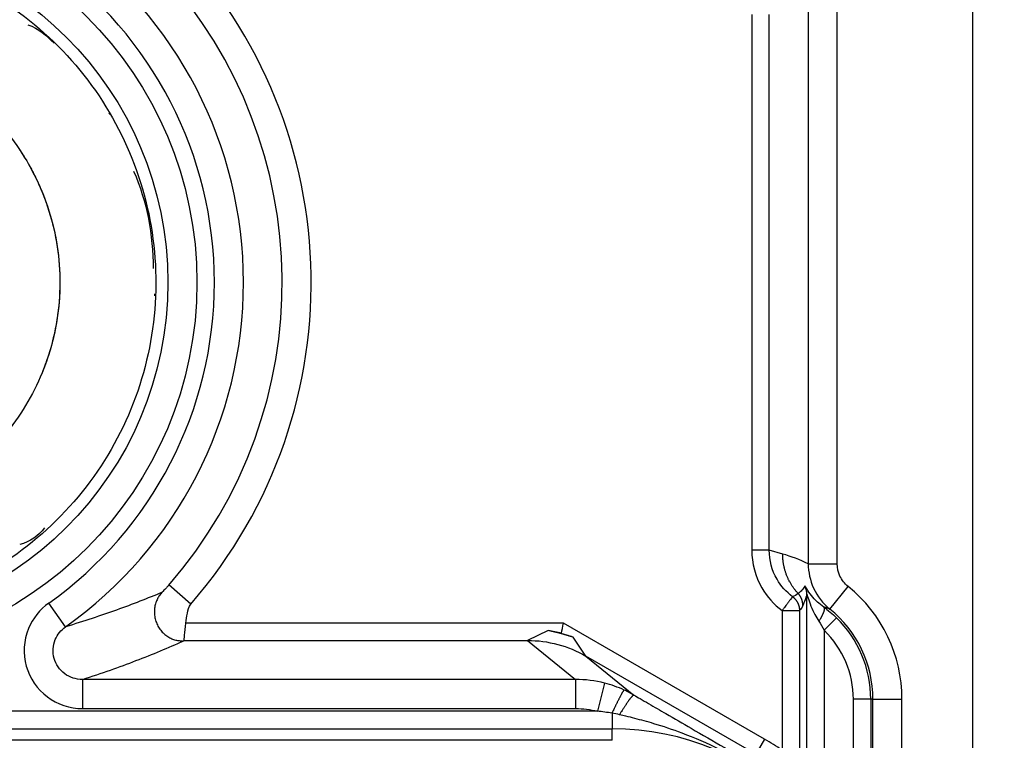
# Model space of a CAD drawing. Extents: x 2100 to 4200, y -2034 to -581.
# Drawn here: x 2881 to 2898, y -808 to -795 of the extents above; entities that cross this region are included whole.
import ezdxf

# ---------------------------------------------------------------- set-up
doc = ezdxf.new("R2010")
doc.units = 0
doc.header["$LTSCALE"] = 30
doc.layers.get('DEFPOINTS').update_dxf_attribs({"linetype": 'CONTINUOUS'})
doc.layers.add('1', color=7, linetype='CONTINUOUS')
doc.styles.get("Standard").update_dxf_attribs({"font": 'txt.shx', "width": 0.7, "height": 3})
doc.styles.add('TEXTSTYLE_0', font='txt', dxfattribs={"width": 0.8})
doc.dimstyles.new('DSTYLE1', dxfattribs={"dimtxt": 10, "dimasz": 10, "dimexe": 4, "dimexo": 2, "dimgap": 2, "dimtad": 1, "dimdec": 0, "dimzin": 3, "dimdsep": 46, "dimtxsty": 'STANDARD', "dimcen": 0.09, "dimadec": 0, "dimazin": 0, "dimtp": 1, "dimtm": 1, "dimtfac": 1, "dimtdec": 4, "dimtofl": 0, "dimtmove": 0, "dimatfit": 3, "dimfxl": 1, "dimtolj": 1, "dimtzin": 0, "dimarcsym": 0})

# ---------------------------------------------------------------- blocks, each defined once
blk = doc.blocks.new('*D91')
at = {"layer": '1', "color": 0, "linetype": 'Continuous', "lineweight": -2}
for p, q in [((2846.179, -764.965), (2923.198, -764.965)), ((2919.198, -840.163), (2919.198, -774.965)), ((2870.572, -850.163), (2923.198, -850.163))]:
    blk.add_line(p, q, dxfattribs=at)
at = {"layer": '1', "color": 0}
for points in [[(2920.865, -774.965), (2917.531, -774.965), (2919.198, -764.965)], [(2917.531, -840.163), (2920.865, -840.163), (2919.198, -850.163)]]:
    blk.add_solid(points, dxfattribs=at)
at = {"layer": 'DEFPOINTS', "color": 0}
for p in [(2844.179, -764.965), (2919.198, -764.965), (2868.572, -850.163)]:
    blk.add_point(p, dxfattribs=at)
at = {"layer": '1', "color": 0, "linetype": 'Continuous', "insert": (2909.698, -807.564), "char_height": 15, "attachment_point": 5, "rotation": 90, "style": 'TEXTSTYLE_0'}
blk.add_mtext('\\A1;85', dxfattribs=at)

msp = doc.modelspace()

# ---------------------------------------------------------------- linework, layer by layer
at = {"layer": '1', "color": 7, "linetype": 'Continuous'}
for p, q in [((2897.663, -787.54), (2897.663, -932.785)), ((2894.836, -794.819), (2894.836, -804.506)), ((2895.336, -804.506), (2895.336, -794.819)), ((2893.865, -795.055), (2893.865, -804.27)), ((2894.165, -804.27), (2894.165, -795.055)), ((2894.165, -804.27), (2893.865, -804.27)), ((2894.396, -804.337), (2894.165, -804.27)), ((2894.836, -804.506), (2895.336, -804.506)), ((2884.212, -805.199), (2883.835, -804.87)), ((2895.207, -805.284), (2895.522, -804.895)), ((2894.811, -807.96), (2894.811, -805.025)), ((2882.059, -805.589), (2881.77, -805.181)), ((2894.386, -805.311), (2894.386, -807.712)), ((2894.386, -805.311), (2894.686, -805.311)), ((2894.686, -805.311), (2894.686, -807.712)), ((2895.321, -805.434), (2895.111, -805.649)), ((2890.625, -805.525), (2884.129, -805.525)), ((2894.086, -807.523), (2890.625, -805.525)), ((2895.111, -805.649), (2895.111, -808.531)), ((2890.361, -805.653), (2890.007, -805.824)), ((2890.59, -805.701), (2890.361, -805.653)), ((2890.789, -805.768), (2890.587, -805.702)), ((2891.01, -806.093), (2890.789, -805.768)), ((2884.096, -805.824), (2890.007, -805.824)), ((2890.007, -805.824), (2890.834, -806.496)), ((2893.936, -807.783), (2891.01, -806.093)), ((2891.01, -806.093), (2891.837, -806.765)), ((2882.348, -806.496), (2882.348, -806.996)), ((2890.834, -806.496), (2882.348, -806.496)), ((2890.834, -806.496), (2890.834, -806.996)), ((2891.333, -806.559), (2891.209, -807.043)), ((2882.348, -806.996), (2890.834, -806.996)), ((2895.612, -808.7), (2895.612, -806.836)), ((2895.912, -806.836), (2895.612, -806.836)), ((2895.912, -806.836), (2895.912, -808.7)), ((2895.949, -806.836), (2895.912, -806.836)), ((2895.949, -806.836), (2896.449, -806.836)), ((2895.949, -808.7), (2895.949, -806.836)), ((2896.449, -808.7), (2896.449, -806.836)), ((2891.209, -807.043), (2877.853, -807.043)), ((2891.46, -807.076), (2891.46, -807.343)), ((2877.853, -807.343), (2891.46, -807.343)), ((2891.46, -807.543), (2891.46, -807.343)), ((2891.46, -807.543), (2877.853, -807.543)), ((2894.086, -807.523), (2893.936, -807.783))]:
    msp.add_line(p, q, dxfattribs=at)
for points in [[(2894.663, -805.018), (2894.646, -804.999, -0.006303), (2894.63, -804.98, -0.006269), (2894.614, -804.961, -0.006253), (2894.598, -804.941, -0.006285), (2894.584, -804.92, -0.006301), (2894.569, -804.899, -0.006305), (2894.555, -804.878, -0.006306), (2894.542, -804.857, -0.006312), (2894.529, -804.835, -0.006315), (2894.516, -804.813, -0.006314), (2894.505, -804.79, -0.006311), (2894.493, -804.768, -0.006303), (2894.483, -804.745, -0.006302), (2894.473, -804.721, -0.006301), (2894.463, -804.698, -0.006279), (2894.455, -804.674, -0.006229), (2894.447, -804.65, -0.006267), (2894.439, -804.627, -0.006363), (2894.432, -804.602, -0.006183), (2894.426, -804.578, -0.00578), (2894.42, -804.554, -0.006315), (2894.415, -804.53, -0.007424), (2894.411, -804.505, -0.005705), (2894.407, -804.481, -0.002146), (2894.404, -804.46, -0.007834), (2894.401, -804.433, -0.013351), (2894.399, -804.392, -0.00663), (2894.396, -804.337, -0.00356)], [(2894.811, -805.025), (2894.811, -805.02, 0.003935), (2894.811, -805.015, 0.003916), (2894.811, -805.011, 0.00391), (2894.811, -805.006, 0.003925), (2894.81, -805.001, 0.003932), (2894.81, -804.997, 0.003936), (2894.809, -804.992, 0.003938), (2894.809, -804.987, 0.003944), (2894.808, -804.982, 0.003947), (2894.808, -804.978, 0.00395), (2894.807, -804.973, 0.003951), (2894.806, -804.968, 0.003952), (2894.805, -804.964, 0.003955), (2894.804, -804.959, 0.003963), (2894.803, -804.954, 0.003954), (2894.802, -804.95, 0.00393), (2894.8, -804.945, 0.003963), (2894.799, -804.941, 0.00404), (2894.798, -804.936, 0.003926), (2894.796, -804.932, 0.003669), (2894.795, -804.927, 0.004039), (2894.793, -804.923, 0.004797), (2894.792, -804.918, 0.003654), (2894.79, -804.914, 0.001289), (2894.788, -804.91, 0.005117), (2894.786, -804.905, 0.008783), (2894.783, -804.898, 0.004313), (2894.778, -804.888, 0.002293)], [(2883.715, -804.999), (2883.695, -805.023, 0.018321), (2883.675, -805.049, 0.01634), (2883.657, -805.077, 0.015884), (2883.64, -805.107, 0.017325), (2883.625, -805.14, 0.017981), (2883.612, -805.174, 0.018519), (2883.601, -805.211, 0.018857), (2883.593, -805.249, 0.019541), (2883.588, -805.289, 0.019889), (2883.586, -805.33, 0.020411), (2883.587, -805.371, 0.020661), (2883.592, -805.413, 0.021039), (2883.601, -805.455, 0.021208), (2883.613, -805.497, 0.021426), (2883.629, -805.537, 0.021454), (2883.648, -805.576, 0.021383), (2883.67, -805.613, 0.021426), (2883.695, -805.647, 0.021476), (2883.723, -805.679, 0.020967), (2883.753, -805.708, 0.019741), (2883.785, -805.734, 0.020694), (2883.818, -805.757, 0.02282), (2883.853, -805.777, 0.018581), (2883.886, -805.794, 0.009616), (2883.916, -805.807, 0.022439), (2883.955, -805.818, 0.036075), (2884.011, -805.827, 0.019468), (2884.084, -805.835, 0.011221)], [(2894.566, -805.071), (2894.573, -805.077, -0.007639), (2894.58, -805.082, -0.007504), (2894.587, -805.088, -0.007462), (2894.593, -805.094, -0.007571), (2894.6, -805.101, -0.007624), (2894.606, -805.108, -0.007654), (2894.612, -805.115, -0.007674), (2894.618, -805.122, -0.007715), (2894.624, -805.129, -0.007737), (2894.63, -805.137, -0.007765), (2894.635, -805.144, -0.007779), (2894.64, -805.152, -0.007794), (2894.645, -805.16, -0.007809), (2894.65, -805.168, -0.007831), (2894.654, -805.177, -0.007817), (2894.658, -805.185, -0.007774), (2894.662, -805.194, -0.007832), (2894.665, -805.203, -0.007969), (2894.669, -805.212, -0.007752), (2894.672, -805.22, -0.007259), (2894.674, -805.229, -0.007936), (2894.677, -805.238, -0.009339), (2894.679, -805.248, -0.007185), (2894.681, -805.257, -0.002717), (2894.682, -805.265, -0.009864), (2894.683, -805.275, -0.01682), (2894.685, -805.29, -0.008362), (2894.686, -805.311, -0.004487)], [(2894.743, -805.222), (2894.743, -805.215, 0.006185), (2894.743, -805.207, 0.006114), (2894.742, -805.2, 0.006091), (2894.742, -805.192, 0.006149), (2894.741, -805.185, 0.006177), (2894.74, -805.178, 0.006192), (2894.739, -805.17, 0.006202), (2894.737, -805.163, 0.006224), (2894.736, -805.156, 0.006236), (2894.734, -805.148, 0.00625), (2894.732, -805.141, 0.006256), (2894.73, -805.134, 0.006263), (2894.728, -805.126, 0.006272), (2894.725, -805.119, 0.006287), (2894.723, -805.112, 0.006274), (2894.72, -805.105, 0.006238), (2894.717, -805.098, 0.006287), (2894.713, -805.091, 0.006403), (2894.71, -805.085, 0.006226), (2894.707, -805.078, 0.005824), (2894.703, -805.071, 0.006388), (2894.699, -805.065, 0.00755), (2894.695, -805.058, 0.005782), (2894.691, -805.052, 0.002118), (2894.687, -805.047, 0.008012), (2894.682, -805.04, 0.013705), (2894.674, -805.03, 0.006774), (2894.663, -805.018, 0.003619)], [(2895.102, -805.25), (2895.104, -805.252, -0.043704), (2895.106, -805.255, -0.039468), (2895.108, -805.258, -0.035086), (2895.109, -805.262, -0.031746), (2895.111, -805.266, -0.027474), (2895.111, -805.271, -0.023579), (2895.112, -805.276, -0.02001), (2895.112, -805.282, -0.017259), (2895.111, -805.288, -0.014792), (2895.11, -805.295, -0.012882), (2895.109, -805.302, -0.011203), (2895.107, -805.31, -0.009899), (2895.105, -805.318, -0.00876), (2895.103, -805.326, -0.007867), (2895.1, -805.335, -0.007054), (2895.097, -805.345, -0.006381), (2895.093, -805.354, -0.005859), (2895.089, -805.364, -0.005474), (2895.084, -805.374, -0.004932), (2895.08, -805.385, -0.004337), (2895.075, -805.395, -0.00441), (2895.069, -805.406, -0.004804), (2895.063, -805.417, -0.003542), (2895.058, -805.428, -0.001432), (2895.052, -805.438, -0.004457), (2895.045, -805.45, -0.007019), (2895.034, -805.469, -0.003393), (2895.018, -805.493, -0.001815)], [(2895.207, -805.284), (2895.205, -805.283, 0.000401), (2895.202, -805.282, 0.000402), (2895.199, -805.281, 0.000402), (2895.197, -805.281, 0.000402), (2895.194, -805.28, 0.000401), (2895.191, -805.279, 0.000401), (2895.189, -805.278, 0.000401), (2895.186, -805.277, 0.0004), (2895.184, -805.276, 0.0004), (2895.181, -805.275, 0.0004), (2895.178, -805.274, 0.0004), (2895.176, -805.273, 0.000399), (2895.173, -805.272, 0.000399), (2895.17, -805.271, 0.000399), (2895.168, -805.27, 0.000399), (2895.165, -805.27, 0.000398), (2895.162, -805.269, 0.000398), (2895.16, -805.268, 0.000397), (2895.157, -805.267, 0.000397), (2895.154, -805.266, 0.000397), (2895.152, -805.265, 0.000397), (2895.149, -805.264, 0.000396), (2895.146, -805.264, 0.000396), (2895.144, -805.263, 0.000396), (2895.141, -805.262, 0.000395), (2895.139, -805.261, 0.000392), (2895.136, -805.26, 0.000395), (2895.133, -805.259, 0.000403), (2895.131, -805.259, 0.000391), (2895.128, -805.258, 0.000365), (2895.125, -805.257, 0.000402), (2895.123, -805.256, 0.000478), (2895.12, -805.255, 0.000364), (2895.117, -805.255, 0.000127), (2895.115, -805.254, 0.000511), (2895.112, -805.253, 0.000877), (2895.108, -805.252, 0.00043), (2895.102, -805.25, 0.000228)], [(2890.789, -805.768), (2890.775, -805.763, 0.000772), (2890.761, -805.759, 0.00077), (2890.747, -805.754, 0.000769), (2890.733, -805.75, 0.000769), (2890.718, -805.746, 0.000768), (2890.704, -805.741, 0.000768), (2890.69, -805.737, 0.000767), (2890.676, -805.733, 0.000767), (2890.662, -805.729, 0.000766), (2890.647, -805.725, 0.000766), (2890.633, -805.721, 0.000766), (2890.619, -805.717, 0.000765), (2890.605, -805.713, 0.000766), (2890.59, -805.709, 0.000767), (2890.576, -805.705, 0.000765), (2890.562, -805.701, 0.00076), (2890.548, -805.698, 0.000767), (2890.533, -805.694, 0.000783), (2890.519, -805.69, 0.000761), (2890.505, -805.687, 0.000711), (2890.49, -805.683, 0.000784), (2890.476, -805.68, 0.000935), (2890.461, -805.676, 0.000711), (2890.447, -805.673, 0.000246), (2890.435, -805.67, 0.001001), (2890.418, -805.666, 0.001725), (2890.394, -805.66, 0.000846), (2890.361, -805.653, 0.000449)], [(2891.669, -806.678), (2891.667, -806.678, 0.162821), (2891.666, -806.679, 0.06094), (2891.663, -806.681, 0.02874), (2891.661, -806.685, 0.01725), (2891.658, -806.689, 0.011064), (2891.654, -806.694, 0.00777), (2891.65, -806.701, 0.005682), (2891.645, -806.708, 0.004421), (2891.64, -806.717, 0.003497), (2891.634, -806.726, 0.002876), (2891.628, -806.737, 0.002389), (2891.622, -806.749, 0.002042), (2891.615, -806.762, 0.001758), (2891.608, -806.776, 0.001547), (2891.6, -806.79, 0.001364), (2891.592, -806.806, 0.001218), (2891.583, -806.823, 0.001107), (2891.575, -806.84, 0.001026), (2891.566, -806.858, 0.00092), (2891.556, -806.876, 0.000806), (2891.547, -806.895, 0.000817), (2891.537, -806.915, 0.000886), (2891.527, -806.935, 0.000655), (2891.518, -806.955, 0.00027), (2891.509, -806.972, 0.000821), (2891.499, -806.995, 0.001295), (2891.482, -807.03, 0.000633), (2891.46, -807.076, 0.000341)], [(2891.837, -806.765), (2891.835, -806.764, 0.111759), (2891.832, -806.764, 0.072674), (2891.829, -806.766, 0.044819), (2891.826, -806.768, 0.030258), (2891.821, -806.771, 0.020688), (2891.817, -806.775, 0.015024), (2891.811, -806.78, 0.011214), (2891.806, -806.786, 0.008826), (2891.799, -806.792, 0.007037), (2891.793, -806.8, 0.005813), (2891.785, -806.809, 0.004843), (2891.778, -806.819, 0.004144), (2891.769, -806.829, 0.00357), (2891.761, -806.841, 0.003141), (2891.751, -806.853, 0.002768), (2891.742, -806.866, 0.00247), (2891.732, -806.88, 0.002242), (2891.722, -806.895, 0.002075), (2891.711, -806.91, 0.001855), (2891.701, -806.926, 0.001621), (2891.69, -806.942, 0.00164), (2891.679, -806.959, 0.001777), (2891.667, -806.977, 0.001305), (2891.656, -806.994, 0.000529), (2891.646, -807.009, 0.001636), (2891.634, -807.029, 0.002566), (2891.614, -807.061, 0.001239), (2891.589, -807.102, 0.000663)]]:
    msp.add_lwpolyline(points, format="xyb", dxfattribs=at)
for radius in [6.466, 5.966]:
    msp.add_circle((2877.853, -799.663), radius, dxfattribs=at)
for centre, radius, start, end in [((2877.853, -799.663), 7.267, 305.3654, 54.6346), ((2877.853, -799.663), 8.431, 318.9598, 45.3853), ((2877.853, -799.663), 6.767, 305.3654, 54.6346), ((2877.853, -799.663), 7.932, 318.9598, 42.2485), ((2893.953, -806.836), 2.496, 0, 51.0534), ((2893.953, -806.836), 1.996, 0, 51.0534), ((2893.953, -806.836), 1.959, 0, 45.7147), ((2893.953, -806.836), 1.659, 0, 45.7147), ((2891.46, -811.843), 4.5, 0, 89.9971), ((2891.85, -811.396), 4.472, 55.4582, 60)]:
    msp.add_arc(centre, radius, start, end, dxfattribs=at)
for points, knots in [([(2882.029, -787.477), (2881.028, -787.139), (2879.985, -786.926), (2877.88, -786.755), (2876.818, -786.797), (2873.895, -787.268), (2872.078, -787.987), (2869.683, -789.637), (2868.923, -790.305), (2867.59, -791.801), (2867.016, -792.63), (2866.025, -794.461), (2865.624, -795.473), (2865.249, -796.94), (2865.164, -797.366), (2865.013, -798.387), (2864.964, -798.984), (2864.952, -800.538), (2865.062, -801.495), (2865.475, -803.326), (2865.773, -804.205), (2866.617, -806.04), (2867.2, -806.982), (2868.587, -808.692), (2869.397, -809.455), (2871.956, -811.304), (2873.914, -812.098), (2876.961, -812.557), (2877.997, -812.588), (2880.043, -812.401), (2881.057, -812.185), (2882.028, -811.852)], [2, 2, 2, 2, 3.031399, 3.031399, 4.061478, 4.061478, 5.921993, 5.921993, 6.901774, 6.901774, 7.879101, 7.879101, 8.934033, 8.934033, 9.357713, 9.357713, 9.941485, 9.941485, 10.874975, 10.874975, 11.77508, 11.77508, 12.84768, 12.84768, 13.924811, 13.924811, 15.930291, 15.930291, 16.933516, 16.933516, 17.93632, 17.93632, 17.93632, 17.93632]), ([(2881.38, -809.961), (2880.559, -810.242), (2879.703, -810.425), (2877.974, -810.583), (2877.102, -810.557), (2874.524, -810.168), (2872.865, -809.495), (2870.708, -807.937), (2870.03, -807.298), (2868.86, -805.857), (2868.364, -805.055), (2867.647, -803.496), (2867.394, -802.749), (2867.043, -801.196), (2866.952, -800.396), (2866.962, -799.099), (2867.003, -798.588), (2867.131, -797.725), (2867.203, -797.368), (2867.518, -796.133), (2867.859, -795.272), (2868.704, -793.711), (2869.19, -793.01), (2870.307, -791.757), (2870.947, -791.193), (2872.963, -789.804), (2874.498, -789.196), (2876.978, -788.796), (2877.878, -788.76), (2879.663, -788.905), (2880.546, -789.086), (2881.388, -789.371)], [2, 2, 2, 2, 3.002804, 3.002804, 4.006029, 4.006029, 6.011509, 6.011509, 7.08864, 7.08864, 8.16124, 8.16124, 9.061345, 9.061345, 9.994834, 9.994834, 10.578607, 10.578607, 11.002287, 11.002287, 12.057219, 12.057219, 13.034546, 13.034546, 14.014327, 14.014327, 15.874842, 15.874842, 16.90492, 16.90492, 17.93632, 17.93632, 17.93632, 17.93632]), ([(2877.853, -793.904), (2878.443, -793.904), (2879.623, -794.087), (2881.227, -794.883), (2882.514, -796.128), (2883.365, -797.704), (2883.7, -799.463), (2883.486, -801.241), (2882.745, -802.871), (2881.545, -804.201), (2879.999, -805.105), (2878.252, -805.499), (2876.727, -805.369), (2875.849, -805.072), (2875.544, -804.938)], [0, 0, 0, 0, 1.031648, 2.063296, 3.094944, 4.126592, 5.15824, 6.189888, 7.221536, 8.253184, 9.284833, 10.316481, 11.348129, 11.930562, 11.930562, 11.930562, 11.930562]), ([(2877.853, -795.555), (2878.274, -795.555), (2879.115, -795.685), (2880.26, -796.253), (2881.178, -797.141), (2881.785, -798.265), (2882.024, -799.52), (2881.871, -800.789), (2881.343, -801.951), (2880.487, -802.9), (2879.384, -803.545), (2878.138, -803.826), (2876.865, -803.717), (2875.685, -803.228), (2874.708, -802.405), (2874.025, -801.325), (2873.702, -800.089), (2873.767, -798.814), (2874.215, -797.617), (2875.005, -796.613), (2876.061, -795.894), (2877.285, -795.528), (2878.444, -795.548), (2879.144, -795.751), (2879.425, -795.867)], [0, 0, 0, 0, 1.836034, 3.672067, 5.508101, 7.344134, 9.180168, 11.016202, 12.852235, 14.688269, 16.524302, 18.360336, 20.19637, 22.032403, 23.868437, 25.70447, 27.540504, 29.376538, 31.212571, 33.048605, 34.884638, 36.720672, 38.556706, 39.882742, 39.882742, 39.882742, 39.882742]), ([(2881.269, -797.38), (2881.275, -797.39), (2881.424, -797.614), (2881.55, -797.853), (2881.648, -798.091)], [156.01184, 156.01184, 156.01184, 156.01184, 156.06286, 157.18485, 157.18485, 157.18485, 157.18485]), ([(2881.46, -797.697), (2881.474, -797.722), (2881.685, -798.119), (2881.966, -798.954), (2881.983, -799.98), (2881.865, -800.562), (2881.82, -800.729)], [43.940717, 43.940717, 43.940717, 43.940717, 44.064806, 45.90084, 47.736874, 48.489418, 48.489418, 48.489418, 48.489418]), ([(2881.961, -799.663), (2881.961, -799.896), (2881.915, -800.434), (2881.764, -800.954), (2881.648, -801.235)], [121.99423, 121.99423, 121.99423, 121.99423, 123.01425, 124.34026, 124.34026, 124.34026, 124.34026]), ([(2893.865, -804.27), (2893.865, -804.497), (2893.972, -804.899), (2894.246, -805.206), (2894.386, -805.311)], [2, 2, 2, 2, 3.452085, 4.572235, 4.572235, 4.572235, 4.572235]), ([(2894.566, -805.071), (2894.458, -804.99), (2894.247, -804.754), (2894.165, -804.445), (2894.165, -804.27)], [2.331066, 2.331066, 2.331066, 2.331066, 3.451919, 4.904004, 4.904004, 4.904004, 4.904004]), ([(2894.836, -804.506), (2894.836, -804.65), (2894.901, -804.947), (2895.088, -805.188), (2895.207, -805.284)], [2, 2, 2, 2, 2.483115, 3, 3, 3, 3]), ([(2895.522, -804.895), (2895.462, -804.847), (2895.368, -804.727), (2895.336, -804.578), (2895.336, -804.506)], [2, 2, 2, 2, 2.516885, 3, 3, 3, 3]), ([(2883.835, -804.87), (2883.82, -804.888), (2883.797, -804.914), (2883.765, -804.948), (2883.747, -804.966), (2883.738, -804.977), (2883.726, -804.988), (2883.716, -804.999), (2883.715, -804.999)], [0.4999589, 0.4999589, 0.4999589, 0.4999589, 0.801706, 1.0083084, 1.2149107, 1.2149107, 1.2499589, 1.4999589, 1.4999589, 1.4999589, 1.4999589]), ([(2894.778, -804.888), (2894.761, -804.916), (2894.723, -804.966), (2894.685, -805.001), (2894.663, -805.018)], [2, 2, 2, 2, 17.079157, 36.710518, 36.710518, 36.710518, 36.710518]), ([(2895.102, -805.25), (2895.064, -805.222), (2895.028, -805.193), (2894.956, -805.126), (2894.921, -805.087), (2894.86, -805.011), (2894.835, -804.974), (2894.794, -804.911), (2894.779, -804.886), (2894.778, -804.888)], [2, 2, 2, 2, 2.455459, 2.455459, 3.020765, 3.020765, 3.579865, 3.579865, 4.166686, 4.166686, 4.166686, 4.166686]), ([(2883.715, -804.999), (2883.471, -805.1), (2882.965, -805.298), (2882.379, -805.493), (2882.059, -805.589)], [2, 2, 2, 2, 9.660866, 17.037106, 17.037106, 17.037106, 17.037106]), ([(2894.566, -805.071), (2894.565, -805.071), (2894.561, -805.077), (2894.546, -805.097), (2894.524, -805.126), (2894.496, -805.164), (2894.467, -805.203), (2894.44, -805.238), (2894.414, -805.273), (2894.396, -805.297), (2894.386, -805.311)], [0, 0, 0, 0, 0.16755, 0.293239, 0.448047, 0.587309, 0.708153, 0.808812, 0.890352, 1, 1, 1, 1]), ([(2894.811, -805.025), (2894.801, -805.066), (2894.779, -805.142), (2894.756, -805.195), (2894.743, -805.222)], [2, 2, 2, 2, 17.079157, 36.710518, 36.710518, 36.710518, 36.710518]), ([(2894.811, -805.025), (2894.812, -805.022), (2894.821, -805.054), (2894.846, -805.136), (2894.863, -805.184), (2894.902, -805.281), (2894.924, -805.332), (2894.971, -805.419), (2894.994, -805.457), (2895.018, -805.493)], [2, 2, 2, 2, 2.586822, 2.586822, 3.145921, 3.145921, 3.711227, 3.711227, 4.166686, 4.166686, 4.166686, 4.166686]), ([(2881.77, -805.181), (2881.615, -805.291), (2881.35, -805.623), (2881.309, -806.284), (2881.7, -806.853), (2882.133, -806.996), (2882.348, -806.996)], [2, 2, 2, 2, 2.739506, 3.595395, 4.447591, 5.287047, 5.287047, 5.287047, 5.287047]), ([(2884.129, -805.524), (2884.135, -805.468), (2884.153, -805.36), (2884.175, -805.241), (2884.212, -805.199)], [0, 0, 0, 0, 0.1508735, 0.301747, 0.301747, 0.301747, 0.301747]), ([(2882.348, -806.496), (2882.239, -806.496), (2882.02, -806.426), (2881.824, -806.142), (2881.846, -805.811), (2881.981, -805.644), (2882.059, -805.589)], [2, 2, 2, 2, 2.839456, 3.691652, 4.547541, 5.287047, 5.287047, 5.287047, 5.287047]), ([(2882.348, -806.496), (2882.686, -806.388), (2883.301, -806.168), (2883.83, -805.948), (2884.084, -805.835)], [2.384407, 2.384407, 2.384407, 2.384407, 9.760636, 17.421502, 17.421502, 17.421502, 17.421502]), ([(2891.837, -806.765), (2891.872, -806.785), (2891.907, -806.805), (2891.991, -806.854), (2892.04, -806.882), (2892.189, -806.969), (2892.289, -807.026), (2892.534, -807.168), (2892.678, -807.252), (2893.012, -807.446), (2893.202, -807.556), (2893.545, -807.755), (2893.698, -807.844), (2893.85, -807.931)], [2, 2, 2, 2, 2.176318, 2.176318, 2.422128, 2.422128, 2.92778, 2.92778, 3.669979, 3.669979, 4.65005, 4.65005, 5.407371, 5.407371, 5.407371, 5.407371]), ([(2893.835, -807.983), (2893.668, -807.883), (2893.495, -807.789), (2893.103, -807.596), (2892.884, -807.502), (2892.503, -807.359), (2892.34, -807.305), (2892.069, -807.224), (2891.961, -807.194), (2891.802, -807.153), (2891.75, -807.14), (2891.662, -807.119), (2891.626, -807.11), (2891.589, -807.102)], [2, 2, 2, 2, 2.757322, 2.757322, 3.737392, 3.737392, 4.479592, 4.479592, 4.985244, 4.985244, 5.231053, 5.231053, 5.407371, 5.407371, 5.407371, 5.407371])]:
    msp.add_open_spline(points, degree=3, knots=knots, dxfattribs=at)
for points in [[(2881.412, -795.228), (2881.594, -795.295), (2881.732, -795.417), (2881.863, -795.547)], [(2882.805, -796.746), (2882.81, -796.756), (2882.816, -796.766), (2882.822, -796.775)], [(2883.23, -797.746), (2883.458, -798.275), (2883.568, -798.844), (2883.564, -799.423)], [(2883.592, -799.862), (2883.592, -799.873), (2883.591, -799.884), (2883.591, -799.896)], [(2881.699, -803.886), (2881.588, -804.021), (2881.455, -804.131), (2881.27, -804.172)], [(2894.836, -804.506), (2894.69, -804.435), (2894.543, -804.38), (2894.396, -804.337)], [(2894.663, -805.018), (2894.631, -805.043), (2894.598, -805.06), (2894.566, -805.071)], [(2894.743, -805.222), (2894.724, -805.262), (2894.705, -805.29), (2894.686, -805.311)], [(2895.102, -805.25), (2895.177, -805.304), (2895.252, -805.367), (2895.321, -805.434)], [(2884.096, -805.824), (2884.098, -805.822), (2884.105, -805.755), (2884.12, -805.601), (2884.129, -805.524)], [(2890.59, -805.701), (2890.602, -805.65), (2890.613, -805.588), (2890.625, -805.525)], [(2895.018, -805.493), (2895.051, -805.539), (2895.082, -805.592), (2895.111, -805.649)], [(2884.084, -805.835), (2884.088, -805.832), (2884.092, -805.828), (2884.096, -805.824)], [(2890.007, -805.824), (2890.359, -805.824), (2890.705, -805.917), (2891.01, -806.093)], [(2891.333, -806.559), (2891.17, -806.517), (2891.002, -806.496), (2890.834, -806.496)], [(2891.669, -806.678), (2891.561, -806.628), (2891.448, -806.588), (2891.333, -806.559)], [(2891.837, -806.765), (2891.782, -806.733), (2891.726, -806.704), (2891.669, -806.678)], [(2890.834, -806.996), (2890.961, -806.996), (2891.087, -807.011), (2891.209, -807.043)], [(2891.46, -807.076), (2891.379, -807.062), (2891.295, -807.051), (2891.209, -807.043)], [(2891.589, -807.102), (2891.547, -807.092), (2891.504, -807.084), (2891.46, -807.076)]]:
    msp.add_open_spline(points, degree=3, dxfattribs=at)

# ---------------------------------------------------------------- dimensions: what is measured, and where the dimension line sits
at = {"layer": '1', "color": 1, "linetype": 'Continuous'}
dim = msp.add_linear_dim(base=(2919.198, -764.965), p1=(2868.572, -850.163), p2=(2844.179, -764.965), angle=90, dimstyle='DSTYLE1', override={"dimtxt": 15, "dimtxsty": 'TEXTSTYLE_0', "dimsah": 1}, dxfattribs=at)
dim.commit()
dim.dimension.update_dxf_attribs({"geometry": '*D91', "text_midpoint": (2919.198, -807.564), "dimtype": 160})

doc.saveas('drawing.dxf')
